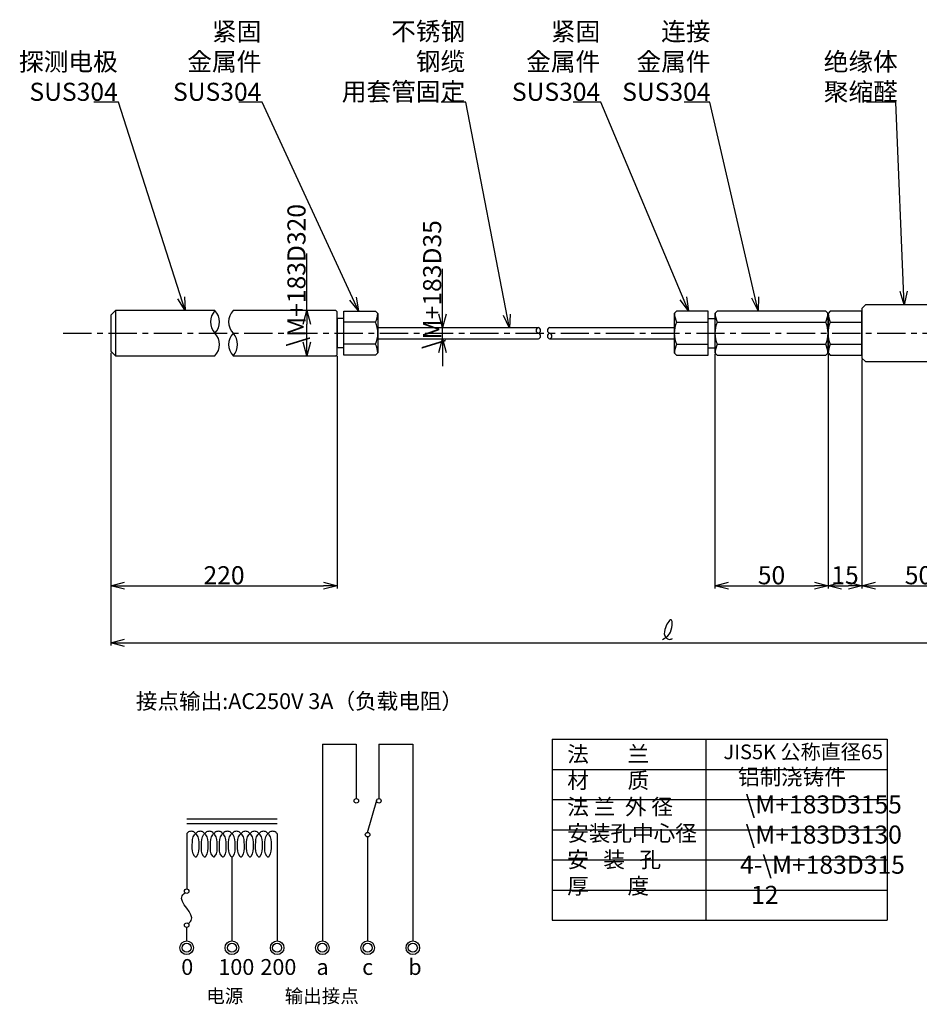
# Model space of a CAD drawing. Extents: x -97 to 650, y 108 to 564.
# Drawn here: x -97 to 301, y 118 to 554 of the extents above; entities that cross this region are included whole.
import ezdxf

# ---------------------------------------------------------------- set-up
doc = ezdxf.new("R2010")
doc.units = 0
doc.linetypes.add('CENTER', pattern=[2, 1.25, -0.25, 0.25, -0.25])
doc.layers.get('0').update_dxf_attribs({"linetype": 'CONTINUOUS'})
doc.layers.get('DEFPOINTS').update_dxf_attribs({"linetype": 'CONTINUOUS'})
for name, color, linetype in [('中心線', 4, 'CENTER'), ('外形線', 7, 'CONTINUOUS'), ('寸法線', 1, 'CONTINUOUS'), ('細線', 6, 'CONTINUOUS')]:
    doc.layers.add(name, color=color, linetype=linetype)
doc.styles.get("Standard").update_dxf_attribs({"font": 'ISOCP', "bigfont": 'bigfont.shx'})
doc.dimstyles.new('ISO-25', dxfattribs={"dimtxt": 2.5, "dimasz": 2.5, "dimexe": 1.25, "dimexo": 0.625, "dimtad": 1, "dimtih": 1, "dimdec": 4, "dimdsep": 46, "dimtxsty": 'STANDARD', "dimcen": 2.5, "dimadec": 0, "dimazin": 0, "dimtfac": 1, "dimtdec": 4, "dimtmove": 0, "dimatfit": 3, "dimfxl": 1, "dimtvp": 1, "dimtolj": 1, "dimtzin": 0, "dimarcsym": 0})

# ---------------------------------------------------------------- blocks, each defined once
blk = doc.blocks.new('_OPEN30')
at = {"color": 0, "linetype": 'ByBlock'}
for p, q in [((-1, 0.268), (0, 0)), ((0, 0), (-1, -0.268)), ((0, 0), (-1, 0))]:
    blk.add_line(p, q, dxfattribs=at)
blk = doc.blocks.new('*D8')
at = {"layer": 'DEFPOINTS', "color": 0, "ltscale": 10, "transparency": 16777216}
for p in [(61.35, 417.54), (61.35, 412.54), (90.01, 412.54)]:
    blk.add_point(p, dxfattribs=at)
at = {"layer": '寸法線', "color": 0, "ltscale": 10, "transparency": 16777216}
for p, q in [((90.01, 423.54), (90.01, 443.52)), ((90.01, 412.54), (90.01, 417.54)), ((90.01, 406.54), (90.01, 400.54))]:
    blk.add_line(p, q, dxfattribs=at)
at = {"layer": '寸法線', "color": 0, "ltscale": 10, "transparency": 16777216, "xscale": 6, "yscale": 6, "zscale": 6}
for p, rotation in [((90.01, 417.54), 270), ((90.01, 412.54), 90)]:
    blk.add_blockref('_OPEN30', p, dxfattribs=dict(at, rotation=rotation))
at = {"layer": '寸法線', "color": 0, "ltscale": 10, "transparency": 16777216, "insert": (85.38, 436.53), "char_height": 8, "attachment_point": 5, "rotation": 90}
blk.add_mtext('\\A1;\\M+183D35', dxfattribs=at)
blk = doc.blocks.new('*D9')
at = {"layer": 'DEFPOINTS', "color": 0, "ltscale": 10, "transparency": 16777216}
for p in [(42.85, 425.04), (30.01, 405.04), (42.85, 405.04)]:
    blk.add_point(p, dxfattribs=at)
at = {"layer": '寸法線', "color": 0, "ltscale": 10, "transparency": 16777216}
for p, q in [((30.01, 425.04), (30.01, 450.29)), ((30.01, 411.04), (30.01, 419.04))]:
    blk.add_line(p, q, dxfattribs=at)
at = {"layer": '寸法線', "color": 0, "ltscale": 10, "transparency": 16777216, "xscale": 6, "yscale": 6, "zscale": 6}
for p, rotation in [((30.01, 425.04), 90), ((30.01, 405.04), 270)]:
    blk.add_blockref('_OPEN30', p, dxfattribs=dict(at, rotation=rotation))
at = {"layer": '寸法線', "color": 0, "ltscale": 10, "transparency": 16777216, "insert": (25.38, 440.67), "char_height": 8, "attachment_point": 5, "rotation": 90}
blk.add_mtext('\\A1;\\M+183D320', dxfattribs=at)
blk = doc.blocks.new('*D12')
at = {"layer": 'DEFPOINTS', "color": 0, "ltscale": 10, "transparency": 16777216}
for p in [(210.44, 406.34), (260.44, 406.34), (260.44, 303.38)]:
    blk.add_point(p, dxfattribs=at)
at = {"layer": '寸法線', "color": 0, "ltscale": 10, "transparency": 16777216}
for p, q in [((210.44, 405.71), (210.44, 302.13)), ((260.44, 405.71), (260.44, 302.13)), ((216.44, 303.38), (254.44, 303.38))]:
    blk.add_line(p, q, dxfattribs=at)
at = {"layer": '寸法線', "color": 0, "ltscale": 10, "transparency": 16777216, "xscale": 6, "yscale": 6, "zscale": 6, "rotation": 180}
blk.add_blockref('_OPEN30', (210.44, 303.38), dxfattribs=at)
at = {"layer": '寸法線', "color": 0, "ltscale": 10, "transparency": 16777216, "xscale": 6, "yscale": 6, "zscale": 6}
blk.add_blockref('_OPEN30', (260.44, 303.38), dxfattribs=at)
at = {"layer": '寸法線', "color": 0, "ltscale": 10, "transparency": 16777216, "insert": (235.44, 308), "char_height": 8, "attachment_point": 5}
blk.add_mtext('\\A1;50', dxfattribs=at)
blk = doc.blocks.new('*D13')
at = {"layer": 'DEFPOINTS', "color": 0, "ltscale": 10, "transparency": 16777216}
for p in [(260.44, 406.34), (275.44, 404.04), (275.44, 303.38)]:
    blk.add_point(p, dxfattribs=at)
at = {"layer": '寸法線', "color": 0, "ltscale": 10, "transparency": 16777216}
for p, q in [((260.44, 405.71), (260.44, 302.13)), ((275.44, 403.41), (275.44, 302.13)), ((266.44, 303.38), (269.44, 303.38))]:
    blk.add_line(p, q, dxfattribs=at)
at = {"layer": '寸法線', "color": 0, "ltscale": 10, "transparency": 16777216, "xscale": 6, "yscale": 6, "zscale": 6, "rotation": 180}
blk.add_blockref('_OPEN30', (260.44, 303.38), dxfattribs=at)
at = {"layer": '寸法線', "color": 0, "ltscale": 10, "transparency": 16777216, "xscale": 6, "yscale": 6, "zscale": 6}
blk.add_blockref('_OPEN30', (275.44, 303.38), dxfattribs=at)
at = {"layer": '寸法線', "color": 0, "ltscale": 10, "transparency": 16777216, "insert": (267.94, 308), "char_height": 8, "attachment_point": 5}
blk.add_mtext('\\A1;15', dxfattribs=at)
blk = doc.blocks.new('*D14')
at = {"layer": 'DEFPOINTS', "color": 0, "ltscale": 10, "transparency": 16777216}
for p in [(275.44, 404.04), (325.44, 402.54), (325.44, 303.38)]:
    blk.add_point(p, dxfattribs=at)
at = {"layer": '寸法線', "color": 0, "ltscale": 10, "transparency": 16777216}
for p, q in [((275.44, 403.41), (275.44, 302.13)), ((325.44, 401.91), (325.44, 302.13)), ((281.44, 303.38), (319.44, 303.38))]:
    blk.add_line(p, q, dxfattribs=at)
at = {"layer": '寸法線', "color": 0, "ltscale": 10, "transparency": 16777216, "xscale": 6, "yscale": 6, "zscale": 6, "rotation": 180}
blk.add_blockref('_OPEN30', (275.44, 303.38), dxfattribs=at)
at = {"layer": '寸法線', "color": 0, "ltscale": 10, "transparency": 16777216, "xscale": 6, "yscale": 6, "zscale": 6}
blk.add_blockref('_OPEN30', (325.44, 303.38), dxfattribs=at)
at = {"layer": '寸法線', "color": 0, "ltscale": 10, "transparency": 16777216, "insert": (300.44, 308), "char_height": 8, "attachment_point": 5}
blk.add_mtext('\\A1;50', dxfattribs=at)
blk = doc.blocks.new('*D21')
at = {"layer": 'DEFPOINTS', "color": 0, "ltscale": 10, "transparency": 16777216}
for p in [(-56.65, 407.04), (425.44, 398.74), (425.44, 278.11)]:
    blk.add_point(p, dxfattribs=at)
at = {"layer": '寸法線', "color": 0, "ltscale": 10, "transparency": 16777216}
for p, q in [((-56.65, 406.41), (-56.65, 276.86)), ((425.44, 398.11), (425.44, 276.86)), ((-50.65, 278.11), (419.44, 278.11))]:
    blk.add_line(p, q, dxfattribs=at)
at = {"layer": '寸法線', "color": 0, "ltscale": 10, "transparency": 16777216, "xscale": 6, "yscale": 6, "zscale": 6, "rotation": 180}
blk.add_blockref('_OPEN30', (-56.65, 278.11), dxfattribs=at)
at = {"layer": '寸法線', "color": 0, "ltscale": 10, "transparency": 16777216, "xscale": 6, "yscale": 6, "zscale": 6}
blk.add_blockref('_OPEN30', (425.44, 278.11), dxfattribs=at)
blk = doc.blocks.new('*D22')
at = {"layer": 'DEFPOINTS', "color": 0, "ltscale": 10, "transparency": 16777216}
for p in [(-56.65, 407.04), (43.35, 405.54), (43.35, 303.38)]:
    blk.add_point(p, dxfattribs=at)
at = {"layer": '寸法線', "color": 0, "ltscale": 10, "transparency": 16777216}
for p, q in [((-56.65, 406.41), (-56.65, 302.13)), ((43.35, 404.91), (43.35, 302.13)), ((-50.65, 303.38), (37.35, 303.38))]:
    blk.add_line(p, q, dxfattribs=at)
at = {"layer": '寸法線', "color": 0, "ltscale": 10, "transparency": 16777216, "xscale": 6, "yscale": 6, "zscale": 6, "rotation": 180}
blk.add_blockref('_OPEN30', (-56.65, 303.38), dxfattribs=at)
at = {"layer": '寸法線', "color": 0, "ltscale": 10, "transparency": 16777216, "xscale": 6, "yscale": 6, "zscale": 6}
blk.add_blockref('_OPEN30', (43.35, 303.38), dxfattribs=at)
at = {"layer": '寸法線', "color": 0, "ltscale": 10, "transparency": 16777216, "insert": (-6.65, 308), "char_height": 8, "attachment_point": 5}
blk.add_mtext('\\A1;220', dxfattribs=at)
blk = doc.blocks.new('エル2')
at = {"layer": '寸法線', "ltscale": 10}
blk.add_open_spline([(0.34, -0.08), (0.86, 0.16), (2.2, 0.78), (2.53, 5.13), (0.61, 2), (0.69, 0.41), (1.7, -0.21), (2.15, 0.02), (2.34, 0.11)], degree=3, knots=[0, 0, 0, 0, 1.733053, 4.534898, 6.793163, 8.354987, 9.185485, 9.787764, 9.787764, 9.787764, 9.787764], dxfattribs=at)

msp = doc.modelspace()

# ---------------------------------------------------------------- linework, layer by layer
at = {"layer": '中心線', "ltscale": 10}
msp.add_line((-77.77, 415.04), (589.02, 415.04), dxfattribs=at)
at = {"layer": '外形線'}
for p, q in [((43.35, 421.54), (43.35, 408.54)), ((46.35, 421.54), (43.35, 421.54)), ((207.44, 421.54), (210.44, 421.54)), ((210.44, 421.54), (210.44, 408.54)), ((61.35, 417.54), (61.35, 412.54)), ((61.35, 417.54), (132.34, 417.54)), ((137.34, 417.54), (192.44, 417.54)), ((192.44, 417.54), (192.44, 412.54)), ((61.35, 412.54), (132.34, 412.54)), ((137.34, 412.54), (192.44, 412.54)), ((46.35, 408.54), (43.35, 408.54)), ((207.44, 408.54), (210.44, 408.54))]:
    msp.add_line(p, q, dxfattribs=at)
for points in [[(276.94, 402.54), (325.44, 402.54), (325.44, 427.54), (276.94, 427.54), (275.44, 426.04), (275.44, 404.04)], [(60.35, 405.34), (46.35, 405.34), (46.35, 424.74), (60.35, 424.74), (61.35, 423.74), (61.35, 406.34)], [(193.44, 405.34), (207.44, 405.34), (207.44, 424.74), (193.44, 424.74), (192.44, 423.74), (192.44, 406.34)], [(211.44, 405.34), (259.44, 405.34), (260.44, 406.34), (260.44, 423.74), (259.44, 424.74), (211.44, 424.74), (210.44, 423.74), (210.44, 406.34)], [(261.44, 405.34), (275.44, 405.34), (275.44, 424.74), (261.44, 424.74), (260.44, 423.74), (260.44, 406.34)]]:
    msp.add_lwpolyline(points, close=True, dxfattribs=at)
for points in [[(-10.65, 425.04), (-54.65, 425.04), (-56.65, 423.04), (-56.65, 407.04), (-54.65, 405.04), (-10.65, 405.04)], [(-2.65, 405.04), (42.85, 405.04), (43.35, 405.54), (43.35, 424.54), (42.85, 425.04), (-2.65, 425.04)]]:
    msp.add_lwpolyline(points, dxfattribs=at)
at = {"layer": '寸法線', "ltscale": 10}
for p, q in [((138.46, 235.47), (138.46, 155.4)), ((206.36, 235.47), (206.36, 155.4)), ((286.66, 235.47), (286.66, 155.4))]:
    msp.add_line(p, q, dxfattribs=at)
at = {"layer": '寸法線'}
for p, q in [((138.46, 235.47), (286.66, 235.47)), ((36.83, 233.24), (36.83, 146.24)), ((36.83, 233.24), (51.83, 233.24)), ((51.83, 233.24), (51.83, 209.24)), ((61.83, 233.24), (76.83, 233.24)), ((61.83, 233.24), (61.83, 209.24)), ((76.83, 233.24), (76.83, 146.24)), ((138.46, 222.12), (286.66, 222.12)), ((56.83, 194.24), (60.87, 208.51)), ((138.46, 208.78), (286.66, 208.78)), ((-23.17, 200.24), (16.83, 200.24)), ((-23.17, 198.24), (16.83, 198.24)), ((-23.17, 193.74), (-23.17, 169.24)), ((16.83, 193.74), (16.83, 146.24)), ((56.83, 192.24), (56.83, 146.24)), ((138.46, 195.43), (286.66, 195.43)), ((-3.17, 183.43), (-3.17, 146.24)), ((138.46, 182.09), (286.66, 182.09)), ((138.46, 168.75), (286.66, 168.75)), ((138.46, 155.4), (286.66, 155.4)), ((-23.17, 146.24), (-23.17, 152.24))]:
    msp.add_line(p, q, dxfattribs=at)
for centre, radius in [((51.83, 208.24), 1), ((61.83, 208.24), 1), ((56.83, 193.24), 1), ((-23.17, 168.24), 1), ((-23.17, 153.24), 1), ((-23.17, 143.24), 3), ((-23.17, 143.24), 2), ((-3.17, 143.24), 3), ((-3.17, 143.24), 2), ((16.83, 143.24), 3), ((16.83, 143.24), 2), ((36.83, 143.24), 3), ((36.83, 143.24), 2), ((56.83, 143.24), 3), ((56.83, 143.24), 2), ((76.83, 143.24), 3), ((76.83, 143.24), 2)]:
    msp.add_circle(centre, radius, dxfattribs=at)
for centre in [(-19.17, 183.93), (-15.17, 183.93), (-11.17, 183.93), (-7.17, 183.93), (-3.17, 183.93), (0.83, 183.93), (4.83, 183.93), (8.83, 183.93), (12.83, 183.93)]:
    msp.add_arc(centre, 0.5, 224.0499, 315.9501, dxfattribs=at)
for points, knots in [([(-19.17, 193.74), (-19.33, 193.91), (-19.84, 194.49), (-21.17, 194.91), (-22.5, 194.49), (-23.01, 193.91), (-23.17, 193.74)], [0, 0, 0, 0, 0.707107, 2.288246, 3.869384, 4.576491, 4.576491, 4.576491, 4.576491]), ([(-19.53, 183.58), (-19.58, 183.63), (-20.77, 184.92), (-20.64, 188.57), (-20.66, 192.35), (-19.34, 193.57), (-19.17, 193.74)], [0.496982, 0.496982, 0.496982, 0.496982, 0.707107, 5.806126, 10.415899, 11.123005, 11.123005, 11.123005, 11.123005]), ([(-15.17, 193.74), (-15.33, 193.91), (-15.84, 194.49), (-17.17, 194.91), (-18.5, 194.49), (-19.01, 193.91), (-19.17, 193.74)], [0, 0, 0, 0, 0.707107, 2.288246, 3.869384, 4.576491, 4.576491, 4.576491, 4.576491]), ([(-18.81, 183.58), (-18.76, 183.63), (-17.57, 184.92), (-17.7, 188.57), (-17.68, 192.35), (-19, 193.57), (-19.17, 193.74)], [0.496982, 0.496982, 0.496982, 0.496982, 0.707107, 5.806126, 10.415899, 11.123005, 11.123005, 11.123005, 11.123005]), ([(-15.53, 183.58), (-15.58, 183.63), (-16.77, 184.92), (-16.64, 188.57), (-16.66, 192.35), (-15.34, 193.57), (-15.17, 193.74)], [0.496982, 0.496982, 0.496982, 0.496982, 0.707107, 5.806126, 10.415899, 11.123005, 11.123005, 11.123005, 11.123005]), ([(-11.17, 193.74), (-11.33, 193.91), (-11.84, 194.49), (-13.17, 194.91), (-14.5, 194.49), (-15.01, 193.91), (-15.17, 193.74)], [0, 0, 0, 0, 0.707107, 2.288246, 3.869384, 4.576491, 4.576491, 4.576491, 4.576491]), ([(-14.81, 183.58), (-14.76, 183.63), (-13.57, 184.92), (-13.7, 188.57), (-13.68, 192.35), (-15, 193.57), (-15.17, 193.74)], [0.496982, 0.496982, 0.496982, 0.496982, 0.707107, 5.806126, 10.415899, 11.123005, 11.123005, 11.123005, 11.123005]), ([(-11.53, 183.58), (-11.58, 183.63), (-12.77, 184.92), (-12.64, 188.57), (-12.66, 192.35), (-11.34, 193.57), (-11.17, 193.74)], [0.496982, 0.496982, 0.496982, 0.496982, 0.707107, 5.806126, 10.415899, 11.123005, 11.123005, 11.123005, 11.123005]), ([(-7.17, 193.74), (-7.33, 193.91), (-7.84, 194.49), (-9.17, 194.91), (-10.5, 194.49), (-11.01, 193.91), (-11.17, 193.74)], [0, 0, 0, 0, 0.707107, 2.288246, 3.869384, 4.576491, 4.576491, 4.576491, 4.576491]), ([(-10.81, 183.58), (-10.76, 183.63), (-9.57, 184.92), (-9.7, 188.57), (-9.68, 192.35), (-11, 193.57), (-11.17, 193.74)], [0.496982, 0.496982, 0.496982, 0.496982, 0.707107, 5.806126, 10.415899, 11.123005, 11.123005, 11.123005, 11.123005]), ([(-7.53, 183.58), (-7.58, 183.63), (-8.77, 184.92), (-8.64, 188.57), (-8.66, 192.35), (-7.34, 193.57), (-7.17, 193.74)], [0.496982, 0.496982, 0.496982, 0.496982, 0.707107, 5.806126, 10.415899, 11.123005, 11.123005, 11.123005, 11.123005]), ([(-3.17, 193.74), (-3.33, 193.91), (-3.84, 194.49), (-5.17, 194.91), (-6.5, 194.49), (-7.01, 193.91), (-7.17, 193.74)], [0, 0, 0, 0, 0.707107, 2.288246, 3.869384, 4.576491, 4.576491, 4.576491, 4.576491]), ([(-6.81, 183.58), (-6.76, 183.63), (-5.57, 184.92), (-5.7, 188.57), (-5.68, 192.35), (-7, 193.57), (-7.17, 193.74)], [0.496982, 0.496982, 0.496982, 0.496982, 0.707107, 5.806126, 10.415899, 11.123005, 11.123005, 11.123005, 11.123005]), ([(-3.53, 183.58), (-3.58, 183.63), (-4.77, 184.92), (-4.64, 188.57), (-4.66, 192.35), (-3.34, 193.57), (-3.17, 193.74)], [0.496982, 0.496982, 0.496982, 0.496982, 0.707107, 5.806126, 10.415899, 11.123005, 11.123005, 11.123005, 11.123005]), ([(0.83, 193.74), (0.67, 193.91), (0.16, 194.49), (-1.17, 194.91), (-2.5, 194.49), (-3.01, 193.91), (-3.17, 193.74)], [0, 0, 0, 0, 0.707107, 2.288246, 3.869384, 4.576491, 4.576491, 4.576491, 4.576491]), ([(-2.81, 183.58), (-2.76, 183.63), (-1.57, 184.92), (-1.7, 188.57), (-1.68, 192.35), (-3, 193.57), (-3.17, 193.74)], [0.496982, 0.496982, 0.496982, 0.496982, 0.707107, 5.806126, 10.415899, 11.123005, 11.123005, 11.123005, 11.123005]), ([(0.47, 183.58), (0.42, 183.63), (-0.77, 184.92), (-0.64, 188.57), (-0.66, 192.35), (0.66, 193.57), (0.83, 193.74)], [0.496982, 0.496982, 0.496982, 0.496982, 0.707107, 5.806126, 10.415899, 11.123005, 11.123005, 11.123005, 11.123005]), ([(4.83, 193.74), (4.67, 193.91), (4.16, 194.49), (2.83, 194.91), (1.5, 194.49), (0.99, 193.91), (0.83, 193.74)], [0, 0, 0, 0, 0.707107, 2.288246, 3.869384, 4.576491, 4.576491, 4.576491, 4.576491]), ([(1.19, 183.58), (1.24, 183.63), (2.43, 184.92), (2.3, 188.57), (2.32, 192.35), (1, 193.57), (0.83, 193.74)], [0.496982, 0.496982, 0.496982, 0.496982, 0.707107, 5.806126, 10.415899, 11.123005, 11.123005, 11.123005, 11.123005]), ([(4.47, 183.58), (4.42, 183.63), (3.23, 184.92), (3.36, 188.57), (3.34, 192.35), (4.66, 193.57), (4.83, 193.74)], [0.496982, 0.496982, 0.496982, 0.496982, 0.707107, 5.806126, 10.415899, 11.123005, 11.123005, 11.123005, 11.123005]), ([(8.83, 193.74), (8.67, 193.91), (8.16, 194.49), (6.83, 194.91), (5.5, 194.49), (4.99, 193.91), (4.83, 193.74)], [0, 0, 0, 0, 0.707107, 2.288246, 3.869384, 4.576491, 4.576491, 4.576491, 4.576491]), ([(5.19, 183.58), (5.24, 183.63), (6.43, 184.92), (6.3, 188.57), (6.32, 192.35), (5, 193.57), (4.83, 193.74)], [0.496982, 0.496982, 0.496982, 0.496982, 0.707107, 5.806126, 10.415899, 11.123005, 11.123005, 11.123005, 11.123005]), ([(8.47, 183.58), (8.42, 183.63), (7.23, 184.92), (7.36, 188.57), (7.34, 192.35), (8.66, 193.57), (8.83, 193.74)], [0.496982, 0.496982, 0.496982, 0.496982, 0.707107, 5.806126, 10.415899, 11.123005, 11.123005, 11.123005, 11.123005]), ([(12.83, 193.74), (12.67, 193.91), (12.16, 194.49), (10.83, 194.91), (9.5, 194.49), (8.99, 193.91), (8.83, 193.74)], [0, 0, 0, 0, 0.707107, 2.288246, 3.869384, 4.576491, 4.576491, 4.576491, 4.576491]), ([(9.19, 183.58), (9.24, 183.63), (10.43, 184.92), (10.3, 188.57), (10.32, 192.35), (9, 193.57), (8.83, 193.74)], [0.496982, 0.496982, 0.496982, 0.496982, 0.707107, 5.806126, 10.415899, 11.123005, 11.123005, 11.123005, 11.123005]), ([(12.47, 183.58), (12.42, 183.63), (11.23, 184.92), (11.36, 188.57), (11.34, 192.35), (12.66, 193.57), (12.83, 193.74)], [0.496982, 0.496982, 0.496982, 0.496982, 0.707107, 5.806126, 10.415899, 11.123005, 11.123005, 11.123005, 11.123005]), ([(16.83, 193.74), (16.67, 193.91), (16.16, 194.49), (14.83, 194.91), (13.5, 194.49), (12.99, 193.91), (12.83, 193.74)], [0, 0, 0, 0, 0.707107, 2.288246, 3.869384, 4.576491, 4.576491, 4.576491, 4.576491]), ([(13.19, 183.58), (13.24, 183.63), (14.43, 184.92), (14.3, 188.57), (14.32, 192.35), (13, 193.57), (12.83, 193.74)], [0.496982, 0.496982, 0.496982, 0.496982, 0.707107, 5.806126, 10.415899, 11.123005, 11.123005, 11.123005, 11.123005]), ([(-22.46, 153.94), (-21.96, 154.36), (-18.2, 157.42), (-28.14, 164.05), (-24.38, 167.12), (-23.88, 167.53)], [0, 0, 0, 0, 1.828427, 13.533127, 15.361554, 15.361554, 15.361554, 15.361554])]:
    msp.add_open_spline(points, degree=3, knots=knots, dxfattribs=at)
at = {"layer": '細線'}
for p, q in [((-54.65, 425.04), (-54.65, 405.04)), ((60.35, 419.89), (46.35, 419.89)), ((193.44, 419.89), (207.44, 419.89)), ((211.44, 419.89), (259.44, 419.89)), ((261.44, 419.89), (275.44, 419.89)), ((60.35, 410.19), (46.35, 410.19)), ((193.44, 410.19), (207.44, 410.19)), ((211.44, 410.19), (259.44, 410.19)), ((261.44, 410.19), (275.44, 410.19))]:
    msp.add_line(p, q, dxfattribs=at)
for centre, radius, start, end in [((-5.4, 420.04), 7.25, 136.3972, 223.6028), ((-15.9, 420.04), 7.25, 316.3972, 43.6028), ((2.6, 420.04), 7.25, 136.3972, 223.6028), ((49.09, 424.74), 12.26, 336.6994, 355.4991), ((204.7, 424.74), 12.26, 184.5009, 203.3006), ((222.7, 424.74), 12.26, 184.5009, 203.3006), ((248.18, 424.74), 12.26, 336.6994, 355.4991), ((272.7, 424.74), 12.26, 184.5009, 203.3006), ((49.09, 415.04), 12.26, 336.6994, 23.3006), ((204.7, 415.04), 12.26, 156.6994, 203.3006), ((222.7, 415.04), 12.26, 156.6994, 203.3006), ((248.18, 415.04), 12.26, 336.6994, 23.3006), ((272.7, 415.04), 12.26, 156.6994, 203.3006), ((-15.9, 410.04), 7.25, 316.3972, 43.6028), ((2.6, 410.04), 7.25, 136.3972, 223.6028), ((-7.9, 410.04), 7.25, 316.3972, 43.6028), ((132.62, 416.29), 1.28, 102.6804, 257.3196), ((132.06, 416.29), 1.28, 282.6804, 77.3196), ((132.06, 413.79), 1.28, 282.6804, 77.3196), ((137.62, 416.29), 1.28, 102.6804, 257.3196), ((137.62, 413.79), 1.28, 102.6804, 257.3196), ((137.06, 413.79), 1.28, 282.6804, 77.3196), ((49.09, 405.34), 12.26, 4.5009, 23.3006), ((204.7, 405.34), 12.26, 156.6994, 175.4991), ((222.7, 405.34), 12.26, 156.6994, 175.4991), ((248.18, 405.34), 12.26, 4.5009, 23.3006), ((272.7, 405.34), 12.26, 156.6994, 175.4991)]:
    msp.add_arc(centre, radius, start, end, dxfattribs=at)

# ---------------------------------------------------------------- block references
at = {"layer": '寸法線', "ltscale": 10, "xscale": 2.268500301619, "yscale": 2.268500301619, "zscale": 2.268500301619}
msp.add_blockref('エル2', (186.4, 279.83), dxfattribs=at)

# ---------------------------------------------------------------- texts
at = {"layer": '寸法線'}
for s, p in [('0', (-25.57, 131.24)), ('100', (-9.17, 131.24)), ('200', (9.43, 131.24)), ('a', (34.23, 131.24)), ('c', (54.43, 131.24)), ('b', (74.83, 131.24))]:
    msp.add_text(s, height=7, dxfattribs=at).set_placement(p)
at = {"layer": '寸法線', "ltscale": 10, "char_height": 8, "attachment_point": 9}
for s, insert in [('{\\fSimSun|b0|i0|c134|p2;紧固\\Fisocp,bigfont|c134;\\P\\fSimSun|b0|i0|c134|p2;金属件}\\PSUS304', (9.84, 517.82)), ('{\\fSimSun|b0|i0|c134|p2;不锈钢\\P钢缆}\\P{\\fSimSun|b0|i0|c134|p2;用套管固定}', (99.99, 517.91)), ('{\\fSimSun|b0|i0|c134|p2;紧固\\Fisocp,bigfont|c134;\\P\\fSimSun|b0|i0|c134|p2;金属件}\\PSUS304', (159.7, 517.82)), ('{\\fSimSun|b0|i0|c134|p2;连接\\P金属件}\\PSUS304', (208.48, 517.82)), ('{\\fSimSun|b0|i0|c134|p2;探测电极}\\PSUS304', (-53.66, 517.82)), ('\\A1;{\\fSimSun|b0|i0|c134|p2;绝缘体\\Fisocp,bigfont|c134;\\P\\fSimSun|b0|i0|c134|p2;聚缩醛}', (291.29, 517.82))]:
    msp.add_mtext(s, dxfattribs=dict(at, insert=insert))
at = {"layer": '寸法線', "ltscale": 10, "attachment_point": 1}
for s, width, insert, char_height in [('{\\fSimSun|b0|i0|c134|p2;接点输出\\Fisocp,bigfont|c134;:AC250V 3A\\fSimSun|b0|i0|c134|p2;（负载电阻）}', 152.8565, (-45.66, 255.81), 7), ('{\\fSimSun|b0|i0|c134|p2;电源\\Fisocp,bigfont|c134;          \\fSimSun|b0|i0|c134|p2;输出接点}', 90.3491, (-14.51, 124.9), 6)]:
    msp.add_mtext_dynamic_manual_height_columns(s, width=width, gutter_width=20, heights=[0], dxfattribs=dict(at, insert=insert, char_height=char_height))
for s, insert, char_height, width in [('{\\fSimSun|b0|i0|c134|p2;法        兰}\\P{\\fSimSun|b0|i0|c134|p2;材        质}\\P{\\fSimSun|b0|i0|c134|p2;法 兰  外 径}\\P{\\fSimSun|b0|i0|c134|p2;安装孔中心径}\\P{\\fSimSun|b0|i0|c134|p2;安   装   孔}\\P{\\fSimSun|b0|i0|c134|p2;厚        度}', (145.12, 232.4), 7, 60.7172), ('{\\H0.8125x;JIS5K \\fSimSun|b0|i0|c134|p2;公称直径\\Fisocp,bigfont|c128;65\\P\\H1.0769x; \\Fisocp,bigfont|c134;  \\fSimSun|b0|i0|c134|p2;铝制浇铸件}\\P    \\M+183D3155\\P    \\M+183D3130\\P   4-\\M+183D315\\P     12', (214.19, 233.14), 8, 148.4654)]:
    msp.add_mtext(s, dxfattribs=dict(at, insert=insert, char_height=char_height, width=width))

# ---------------------------------------------------------------- dimensions: what is measured, and where the dimension line sits
at = {"layer": '寸法線', "ltscale": 10}
for base, p1, p2, picture, middle in [((30.01, 405.04), (42.85, 425.04), (42.85, 405.04), '*D9', (30.01, 440.67)), ((90.01, 412.54), (61.35, 417.54), (61.35, 412.54), '*D8', (90.01, 436.53))]:
    dim = msp.add_linear_dim(base=base, p1=p1, p2=p2, angle=90, text='\\M+183D3<>', dimstyle='ISO-25', override={"dimtxt": 8, "dimasz": 6, "dimtih": 0, "dimdec": 1, "dimblk": 'OPEN30', "dimse1": 1, "dimse2": 1, "dimtp": 0.1, "dimtm": 0.1, "dimtdec": 1, "dimldrblk": 'OPEN30'}, dxfattribs=at)
    dim.commit()
    dim.dimension.update_dxf_attribs({"geometry": picture, "text_midpoint": middle, "dimtype": 160})
for base, p2, text, picture, middle in [((425.44, 278.11), (425.44, 398.74), ' ', '*D21', (184.4, 278.11)), ((43.35, 303.38), (43.35, 405.54), '220', '*D22', (-6.65, 308))]:
    dim = msp.add_linear_dim(base=base, p1=(-56.65, 407.04), p2=p2, text=text, dimstyle='ISO-25', override={"dimtxt": 8, "dimasz": 6, "dimtih": 0, "dimdec": 1, "dimblk": 'OPEN30', "dimtp": 0.1, "dimtm": 0.1, "dimtdec": 1, "dimldrblk": 'OPEN30'}, dxfattribs=at)
    dim.commit()
    dim.dimension.update_dxf_attribs({"geometry": picture, "text_midpoint": middle})
for base, p1, p2, picture, middle in [((260.44, 303.38), (210.44, 406.34), (260.44, 406.34), '*D12', (235.44, 308)), ((275.44, 303.38), (260.44, 406.34), (275.44, 404.04), '*D13', (267.94, 308)), ((325.44, 303.38), (275.44, 404.04), (325.44, 402.54), '*D14', (300.44, 308))]:
    dim = msp.add_linear_dim(base=base, p1=p1, p2=p2, dimstyle='ISO-25', override={"dimtxt": 8, "dimasz": 6, "dimtih": 0, "dimdec": 1, "dimblk": 'OPEN30', "dimtp": 0.1, "dimtm": 0.1, "dimtdec": 1, "dimldrblk": 'OPEN30'}, dxfattribs=at)
    dim.commit()
    dim.dimension.update_dxf_attribs({"geometry": picture, "text_midpoint": middle})

# ---------------------------------------------------------------- leaders
for points in [[(-23.83, 425.02), (-53.29, 517.2), (-64.19, 517.2)], [(52.83, 424.92), (10.19, 517.2), (-0.07, 517.2)], [(119.55, 417.24), (100.31, 517.22), (89.41, 517.22)], [(198.74, 424.94), (159.94, 517.22), (147.76, 517.22)], [(229.59, 425), (208.11, 517.28), (196.89, 517.28)], [(294.07, 427.59), (290.49, 517.3), (277.46, 517.3)]]:
    msp.add_leader(points, dimstyle='ISO-25', override={"dimtxt": 8, "dimasz": 6, "dimgap": 0.625, "dimtad": 0, "dimtih": 0, "dimdec": 1, "dimtp": 0.1, "dimtm": 0.1, "dimtdec": 1, "dimldrblk": 'OPEN30'}, dxfattribs=at)

doc.saveas('drawing.dxf')
